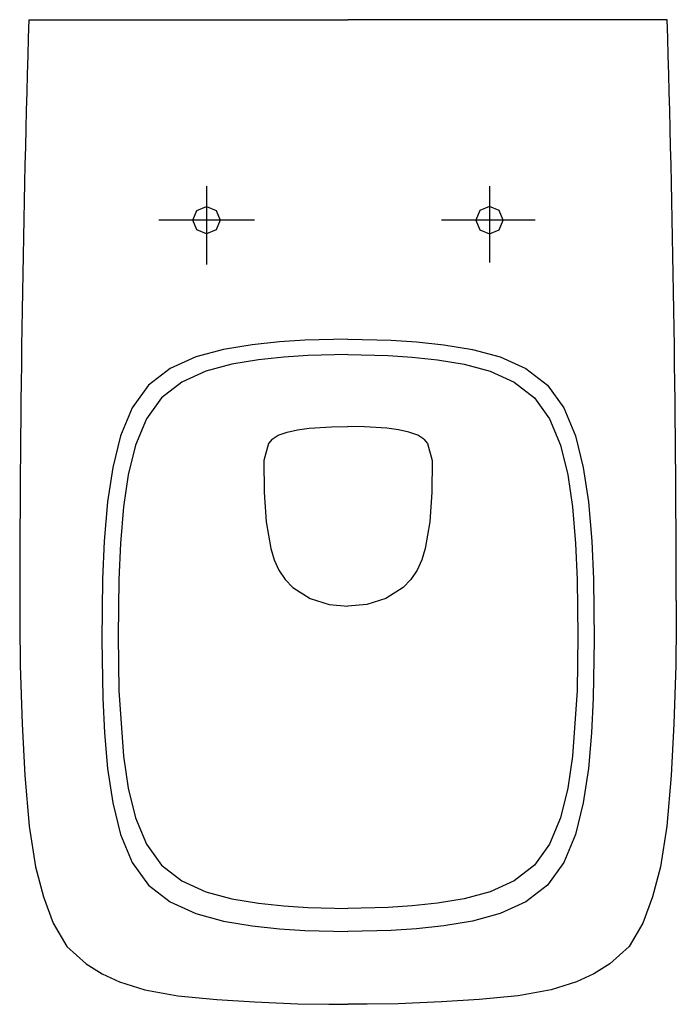
# Model space of a CAD drawing. Extents: x -0.18 to 0.18, y -0.54 to 0.
import ezdxf

# ---------------------------------------------------------------- set-up
doc = ezdxf.new("R2010")
doc.units = 0
doc.layers.get('defpoints').update_dxf_attribs({"color": 140})

msp = doc.modelspace()

# ---------------------------------------------------------------- linework, layer by layer
for p in [(-0.17499, 0), (0.17499, 0)]:
    msp.add_line(p, (0, 0))
for points in [[(0, -0.17514), (-0.02361, -0.17567), (-0.0376, -0.1766), (-0.0526, -0.17824), (-0.06818, -0.18083), (-0.08348, -0.18496), (-0.09755, -0.1913), (-0.10943, -0.20048), (-0.11839, -0.21296), (-0.12473, -0.22825), (-0.12901, -0.24566), (-0.13177, -0.2645), (-0.13363, -0.28601), (-0.13459, -0.30683), (-0.13498, -0.34007)], [(0, -0.17514), (0.02361, -0.17567), (0.0376, -0.1766), (0.0526, -0.17824), (0.06818, -0.18083), (0.08348, -0.18496), (0.09755, -0.1913), (0.10943, -0.20048), (0.11839, -0.21296), (0.12473, -0.22825), (0.12901, -0.24566), (0.13177, -0.2645), (0.13363, -0.28601), (0.13459, -0.30683), (0.13498, -0.34007)], [(0, -0.18368), (-0.02205, -0.18416), (-0.03511, -0.18504), (-0.04911, -0.18656), (-0.06366, -0.18898), (-0.07795, -0.19284), (-0.09109, -0.19876), (-0.10217, -0.20734), (-0.11054, -0.21899), (-0.11647, -0.23327), (-0.12046, -0.24953), (-0.12304, -0.26712), (-0.12478, -0.28736), (-0.12568, -0.30694), (-0.12603, -0.33804)], [(0, -0.18368), (0.02205, -0.18416), (0.03511, -0.18504), (0.04911, -0.18656), (0.06366, -0.18898), (0.07795, -0.19284), (0.09109, -0.19876), (0.10217, -0.20734), (0.11054, -0.21899), (0.11647, -0.23327), (0.12046, -0.24953), (0.12304, -0.26712), (0.12478, -0.28736), (0.12568, -0.30694), (0.12603, -0.33804)], [(-0.04163, -0.23008), (-0.03822, -0.22787), (-0.03341, -0.22618), (-0.02764, -0.22494), (-0.02136, -0.22408), (-0.00905, -0.22323), (0, -0.22308)], [(0.04163, -0.23008), (0.03822, -0.22787), (0.03341, -0.22618), (0.02764, -0.22494), (0.02136, -0.22408), (0.00905, -0.22323), (0, -0.22308)], [(-0.04163, -0.23008), (-0.04358, -0.23252), (-0.04615, -0.24175)], [(0.04163, -0.23008), (0.04358, -0.23252), (0.04615, -0.24175)], [(-0.04615, -0.24172), (-0.04588, -0.25911), (-0.04481, -0.27544), (-0.04233, -0.28995), (-0.04039, -0.29628), (-0.03788, -0.30188), (-0.03441, -0.30711), (-0.0303, -0.31141), (-0.02073, -0.31748), (-0.01026, -0.32069), (0, -0.32163)], [(0.04615, -0.24172), (0.04588, -0.25911), (0.04481, -0.27544), (0.04233, -0.28995), (0.04039, -0.29628), (0.03788, -0.30188), (0.03441, -0.30711), (0.0303, -0.31141), (0.02073, -0.31748), (0.01026, -0.32069), (0, -0.32163)], [(-0.17998, -0.31846), (-0.17995, -0.33174), (-0.17967, -0.35422), (-0.17863, -0.38625), (-0.17712, -0.41445), (-0.17483, -0.44232), (-0.17136, -0.46465), (-0.16695, -0.48112), (-0.16164, -0.49546), (-0.15406, -0.50826), (-0.1436, -0.51779), (-0.13482, -0.52337), (-0.1252, -0.5277), (-0.11142, -0.5321), (-0.09337, -0.53538), (-0.07183, -0.53732), (-0.05125, -0.53866), (-0.02745, -0.53971), (-0.01055, -0.54), (0, -0.54)], [(0.17998, -0.31847), (0.17995, -0.33174), (0.17967, -0.35422), (0.17863, -0.38625), (0.17712, -0.41445), (0.17483, -0.44232), (0.17136, -0.46465), (0.16695, -0.48112), (0.16164, -0.49546), (0.15406, -0.50826), (0.1436, -0.51779), (0.13482, -0.52337), (0.1252, -0.5277), (0.11142, -0.5321), (0.09337, -0.53538), (0.07183, -0.53732), (0.05125, -0.53866), (0.02745, -0.53971), (0.01055, -0.54), (0, -0.54)], [(-0.13498, -0.34007), (-0.13447, -0.37212), (-0.1335, -0.39116), (-0.13177, -0.41065), (-0.12901, -0.42949), (-0.12473, -0.4469), (-0.11839, -0.46219), (-0.10943, -0.47466), (-0.09755, -0.48385), (-0.08348, -0.49018), (-0.06818, -0.49432), (-0.0526, -0.49691), (-0.0376, -0.49854), (-0.02361, -0.49948), (0, -0.5)], [(-0.12604, -0.33804), (-0.12555, -0.36797), (-0.12304, -0.40395), (-0.12046, -0.42154), (-0.11647, -0.43781), (-0.11054, -0.45209), (-0.10217, -0.46374), (-0.09109, -0.47232), (-0.07795, -0.47823), (-0.06366, -0.48209), (-0.04911, -0.48451), (-0.03511, -0.48604), (-0.02205, -0.48691), (0, -0.4874)], [(0.12604, -0.33804), (0.12555, -0.36797), (0.12304, -0.40395), (0.12046, -0.42154), (0.11647, -0.43781), (0.11054, -0.45209), (0.10217, -0.46374), (0.09109, -0.47232), (0.07795, -0.47823), (0.06366, -0.48209), (0.04911, -0.48451), (0.03511, -0.48604), (0.02205, -0.48691), (0, -0.4874)], [(0.13498, -0.34007), (0.13447, -0.37212), (0.1335, -0.39116), (0.13177, -0.41065), (0.12901, -0.42949), (0.12473, -0.4469), (0.11839, -0.46219), (0.10943, -0.47466), (0.09755, -0.48385), (0.08348, -0.49018), (0.06818, -0.49432), (0.0526, -0.49691), (0.0376, -0.49854), (0.02361, -0.49948), (0, -0.5)]]:
    msp.add_lwpolyline(points)
for centre, start, end in [((10.73366, -0.33026), 178.265911, 179.938077), ((-10.73366, -0.33026), 0.061905, 1.734089)]:
    msp.add_arc(centre, 10.91365, start, end)
at = {"layer": 'defpoints'}
for points in [[(-0.0775, -0.09136), (-0.0775, -0.13417)], [(0.0775, -0.09136), (0.0775, -0.13322)], [(-0.05125, -0.11), (-0.10375, -0.11)], [(0.10258, -0.11), (0.05125, -0.11)]]:
    msp.add_lwpolyline(points, dxfattribs=at)
for points in [[(-0.085, -0.11), (-0.0828, -0.1047), (-0.0775, -0.1025), (-0.0722, -0.1047), (-0.07, -0.11), (-0.0722, -0.1153), (-0.0775, -0.1175), (-0.0828, -0.1153)], [(0.085, -0.11), (0.0828, -0.1047), (0.0775, -0.1025), (0.0722, -0.1047), (0.07, -0.11), (0.0722, -0.1153), (0.0775, -0.1175), (0.0828, -0.1153)]]:
    msp.add_lwpolyline(points, close=True, dxfattribs=at)

doc.saveas('drawing.dxf')
